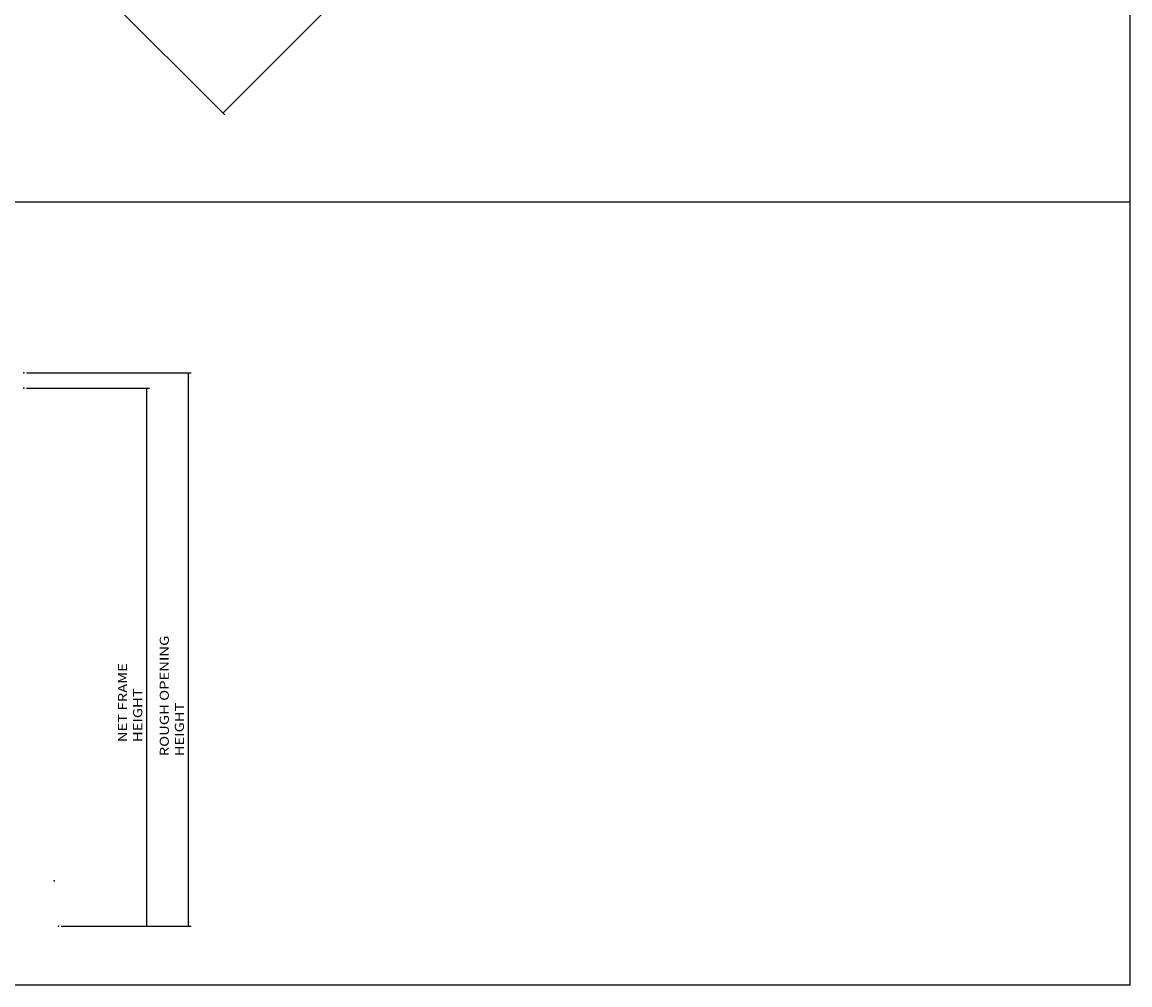
# Model space of a CAD drawing. Extents: x -46.7 to 34, y -45.8 to 47.6.
# Drawn here: x -2.7 to 34, y -45.8 to -14 of the extents above; entities that cross this region are included whole.
import ezdxf

# ---------------------------------------------------------------- set-up
doc = ezdxf.new("R2010")
doc.units = 0
doc.header["$MEASUREMENT"] = 0
doc.linetypes.add('C_SOLID_L', pattern=[0])
doc.linetypes.add('C_SOLID_M', pattern=[0])
doc.layers.get('0').update_dxf_attribs({"color": 8, "linetype": 'C_SOLID_M'})
doc.layers.add('DITTOS', color=7, linetype='C_SOLID_M')
doc.styles.get("Standard").update_dxf_attribs({"font": 'monotxt', "height": 0.164063})
doc.dimstyles.get("Standard").update_dxf_attribs({"dimtxt": 0.16, "dimasz": 0.18, "dimexe": 0.18, "dimexo": 0.06, "dimgap": 0.09, "dimtad": 1, "dimcen": 0.09, "dimazin": 3, "dimtfac": 1, "dimtix": 1, "dimtmove": 0, "dimatfit": 3, "dimtolj": 1, "dimtzin": 0})

# ---------------------------------------------------------------- blocks, each defined once
blk = doc.blocks.new('D_0011_')
at = {"linetype": 'CONTINUOUS'}
for p, q in [((34, 33.525), (34, -43.942)), ((-46.741, -18), (34, -18)), ((-46.741, -43.942), (34, -43.942))]:
    blk.add_line(p, q, dxfattribs=at)
for p in [(34, -18), (34, -43.942)]:
    blk.add_point(p, dxfattribs=at).dxf.unprotected_set("ltscale", 0)
blk = doc.blocks.new('CCD_OARWF')
at = {"color": 0}
blk.add_solid([(0.131, 0.023), (0.02, 0), (0.131, -0.023)], dxfattribs=at).dxf.unprotected_set("ltscale", 0)
blk = doc.blocks.new('CCD_OARWFRT')
at = {"color": 0}
blk.add_solid([(0.131, 0.023), (0.02, 0), (0.131, -0.023)], dxfattribs=at).dxf.unprotected_set("ltscale", 0)
blk = doc.blocks.new('*D86')
at = {"color": 0}
for p, q in [((25.093, 22.274), (28.772, 18.595)), ((30.695, 16.673), (34.543, 12.824)), ((34.479, 12.888), (26.304, 4.713)), ((23.664, 2.073), (10.796, -10.796)), ((0.11, -0.11), (10.859, -10.859))]:
    blk.add_line(p, q, dxfattribs=at).dxf.unprotected_set("ltscale", 0)
at = {"color": 0, "linetype": 'C_SOLID_L'}
for name, p, rotation in [('CCD_OARWF', (34.479, 12.888), 224.9999999999996), ('CCD_OARWFRT', (10.796, -10.796), 44.99999999999979)]:
    blk.add_blockref(name, p, dxfattribs=dict(at, rotation=rotation)).dxf.unprotected_set("ltscale", 0)
at = {"linetype": 'C_SOLID_L', "char_height": 0.48, "attachment_point": 7}
for s, insert in [('\\W1.20;"G" ROUGH OPENING', (20.664, 3.633)), ('\\W1.20;  MALE SIDE', (20.664, 2.673))]:
    blk.add_mtext(s, dxfattribs=dict(at, insert=insert)).dxf.unprotected_set("ltscale", 0)
blk = doc.blocks.new('*D90')
at = {"color": 0}
for p, q in [((-1.062, 17.321), (3.013, 17.321)), ((2.923, -0.5), (2.923, 17.321)), ((0.087, -0.5), (3.013, -0.5))]:
    blk.add_line(p, q, dxfattribs=at).dxf.unprotected_set("ltscale", 0)
at = {"color": 0, "linetype": 'C_SOLID_L'}
for name, p, rotation in [('CCD_OARWFRT', (2.923, 17.321), 269.9999999999997), ('CCD_OARWF', (2.923, -0.5), 89.99999999999991)]:
    blk.add_blockref(name, p, dxfattribs=dict(at, rotation=rotation)).dxf.unprotected_set("ltscale", 0)
at = {"linetype": 'C_SOLID_L', "insert": (2.769, 5.593), "char_height": 0.3, "attachment_point": 7, "rotation": 90}
blk.add_mtext('\\W1.20;NET FRAME HEIGHT', dxfattribs=at).dxf.unprotected_set("ltscale", 0)
blk = doc.blocks.new('*D91')
at = {"color": 0}
for p, q in [((-1.062, 17.821), (4.395, 17.821)), ((4.305, -0.5), (4.305, 17.821)), ((0.087, -0.5), (4.395, -0.5))]:
    blk.add_line(p, q, dxfattribs=at).dxf.unprotected_set("ltscale", 0)
at = {"color": 0, "linetype": 'C_SOLID_L'}
for name, p, rotation in [('CCD_OARWFRT', (4.305, 17.821), 269.9999999999997), ('CCD_OARWF', (4.305, -0.5), 89.99999999999991)]:
    blk.add_blockref(name, p, dxfattribs=dict(at, rotation=rotation)).dxf.unprotected_set("ltscale", 0)
at = {"linetype": 'C_SOLID_L', "insert": (4.151, 5.123), "char_height": 0.3, "attachment_point": 7, "rotation": 90}
blk.add_mtext('\\W1.20;ROUGH OPENING HEIGHT', dxfattribs=at).dxf.unprotected_set("ltscale", 0)
blk = doc.blocks.new('D_0054_')
at = {"linetype": 'CONTINUOUS'}
dim = blk.add_linear_dim(base=(25.464, 3.873), p1=(25.031, 22.336), p2=(0.048, -0.048), angle=225, text='"G" ROUGH OPENING\\P  MALE SIDE', dimstyle='STANDARD', dxfattribs=at)
dim.commit()
dim.dimension.update_dxf_attribs({"geometry": '*D86', "text_midpoint": (25.464, 4.373)})
dim.dimension.dxf.unprotected_set("ltscale", 0)
blk = doc.blocks.new('D_0046_')
at = {"layer": 'DITTOS', "linetype": 'CONTINUOUS'}
blk.add_blockref('D_0054_', (0, 0), dxfattribs=at).dxf.unprotected_set("ltscale", 0)
blk = doc.blocks.new('D_0056_')
at = {"linetype": 'CONTINUOUS'}
for p in [(-1.15, 17.821), (-1.15, 17.321), (-0.15, 1.002), (0, -0.5)]:
    blk.add_point(p, dxfattribs=at).dxf.unprotected_set("ltscale", 0)
for base, p1, text, picture, middle in [((4.305, 8.66), (-1.15, 17.821), 'ROUGH OPENING HEIGHT', '*D91', (4.305, 8.66)), ((2.923, 8.41), (-1.15, 17.321), 'NET FRAME HEIGHT', '*D90', (2.923, 8.41))]:
    dim = blk.add_linear_dim(base=base, p1=p1, p2=(0, -0.5), angle=90, text=text, dimstyle='STANDARD', dxfattribs=at)
    dim.commit()
    dim.dimension.update_dxf_attribs({"geometry": picture, "text_midpoint": middle})
    dim.dimension.dxf.unprotected_set("ltscale", 0)

msp = doc.modelspace()

# ---------------------------------------------------------------- block references
at = {"layer": 'DITTOS', "linetype": 'CONTINUOUS'}
for name, p in [('D_0046_', (-6.826, -6.174)), ('D_0011_', (0, -1.905)), ('D_0056_', (-1.469, -43.399))]:
    msp.add_blockref(name, p, dxfattribs=at).dxf.unprotected_set("ltscale", 0)

doc.saveas('drawing.dxf')
